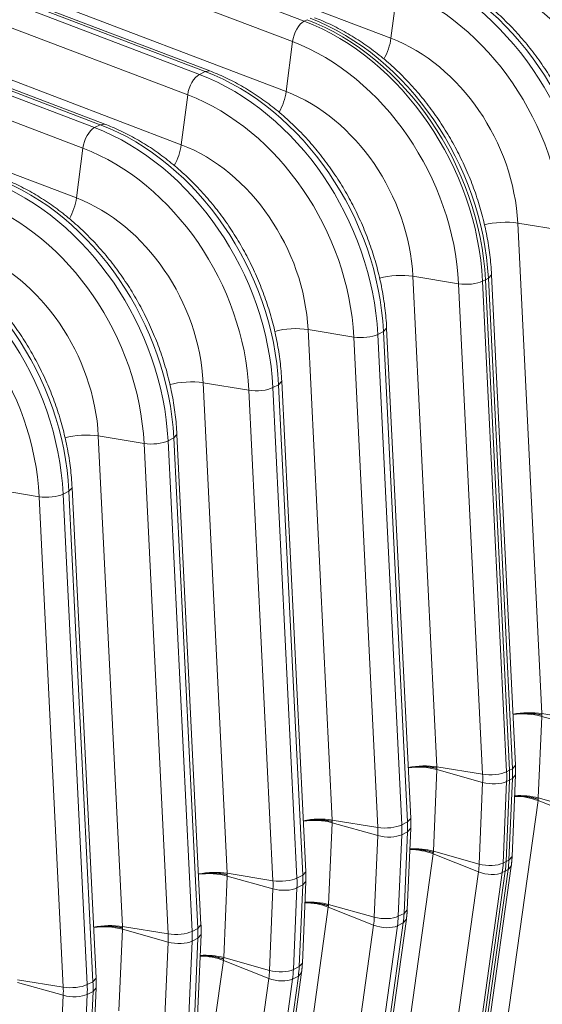
# Model space of a CAD drawing. Units: inches. Extents: x -19.9 to 49.2, y -9.4 to 17.2.
# Drawn here: x 11.2 to 11.5, y 5.4 to 5.9 of the extents above; entities that cross this region are included whole.
import ezdxf

# ---------------------------------------------------------------- set-up
doc = ezdxf.new("R2010")
doc.units = ezdxf.units.IN
doc.header["$MEASUREMENT"] = 0
doc.layers.add('1', color=7, linetype='Continuous', true_color=0xffffff)

msp = doc.modelspace()

# ---------------------------------------------------------------- linework, layer by layer
at = {"layer": '1', "color": 27, "linetype": 'Continuous', "lineweight": 15}
for p, q in [((11.018799, 6.064644), (11.328558, 5.946839)), ((11.321504, 5.934491), (11.011746, 6.052296)), ((11.071091, 6.054319), (11.380849, 5.936514)), ((10.955594, 6.032581), (11.265353, 5.914776)), ((11.268825, 5.916538), (10.959067, 6.034343)), ((11.271576, 5.916847), (10.961818, 6.034652)), ((11.258299, 5.902429), (10.948541, 6.020234)), ((11.007886, 6.022256), (11.317644, 5.904451)), ((11.208371, 5.884785), (10.898613, 6.00259)), ((10.892389, 6.000518), (11.202147, 5.882713)), ((11.20562, 5.884475), (10.895862, 6.00228)), ((11.195094, 5.870366), (10.885336, 5.988171)), ((10.944681, 5.990193), (11.254439, 5.872388)), ((11.384709, 5.966554), (11.380849, 5.936514)), ((10.881476, 5.958131), (11.191234, 5.840326)), ((11.328558, 5.946839), (11.330294, 5.947719)), ((11.321504, 5.934491), (11.317644, 5.904451)), ((11.265353, 5.914776), (11.268825, 5.916538)), ((11.271575, 5.916848), (11.268825, 5.916538)), ((11.258299, 5.902429), (11.254439, 5.872388)), ((11.202147, 5.882713), (11.20562, 5.884475)), ((11.20837, 5.884785), (11.20562, 5.884475)), ((11.195094, 5.870366), (11.191234, 5.840326)), ((11.45724, 5.825197), (11.471727, 5.529743)), ((11.484808, 5.820689), (11.45724, 5.825197)), ((11.394035, 5.793134), (11.408522, 5.49768)), ((11.421603, 5.788627), (11.394035, 5.793134)), ((11.43606, 5.790186), (11.437796, 5.791067)), ((11.43606, 5.790186), (11.450547, 5.494732)), ((11.439533, 5.791947), (11.437796, 5.791067)), ((11.437796, 5.791067), (11.452283, 5.495613)), ((11.452283, 5.495613), (11.437796, 5.791067)), ((11.439533, 5.791947), (11.441436, 5.794043)), ((11.45402, 5.496494), (11.439533, 5.791947)), ((11.455923, 5.498589), (11.441436, 5.794043)), ((11.43609, 5.493173), (11.421603, 5.788627)), ((11.33083, 5.761071), (11.345317, 5.465618)), ((11.358398, 5.756564), (11.33083, 5.761071)), ((11.372855, 5.758123), (11.376328, 5.759885)), ((11.376328, 5.759885), (11.378231, 5.761982)), ((11.390815, 5.464431), (11.376328, 5.759885)), ((11.392718, 5.466527), (11.378231, 5.76198)), ((11.372885, 5.46111), (11.358398, 5.756564)), ((11.372855, 5.758123), (11.387342, 5.46267)), ((11.313123, 5.727822), (11.315026, 5.729919)), ((11.329513, 5.434464), (11.315026, 5.729917)), ((11.267625, 5.729008), (11.282112, 5.433555)), ((11.295193, 5.724501), (11.267625, 5.729008)), ((11.30968, 5.429048), (11.295193, 5.724501)), ((11.30965, 5.72606), (11.313123, 5.727822)), ((11.30965, 5.72606), (11.324137, 5.430607)), ((11.327609, 5.432369), (11.313123, 5.727822)), ((11.20442, 5.696946), (11.218907, 5.401492)), ((11.231988, 5.692438), (11.20442, 5.696946)), ((11.246445, 5.693998), (11.249918, 5.695759)), ((11.246445, 5.693998), (11.260932, 5.398544)), ((11.249918, 5.695759), (11.251821, 5.697856)), ((11.264404, 5.400306), (11.249918, 5.695759)), ((11.266307, 5.402401), (11.251821, 5.697855)), ((11.246475, 5.396985), (11.231988, 5.692438)), ((11.168783, 5.660376), (11.141215, 5.664883)), ((11.186713, 5.663697), (11.188616, 5.665794)), ((11.203102, 5.370338), (11.188616, 5.665792)), ((11.18327, 5.364922), (11.168783, 5.660376)), ((11.18324, 5.661935), (11.186713, 5.663697)), ((11.18324, 5.661935), (11.197727, 5.366481)), ((11.201199, 5.368243), (11.186713, 5.663697)), ((11.471733, 5.52807), (11.46963, 5.478909)), ((11.499295, 5.525236), (11.471727, 5.529743)), ((11.499313, 5.520349), (11.471733, 5.52807)), ((11.45402, 5.496494), (11.455923, 5.498589)), ((11.408528, 5.496007), (11.406425, 5.446846)), ((11.408522, 5.49768), (11.43609, 5.493173)), ((11.436108, 5.488286), (11.408528, 5.496007)), ((11.450547, 5.494732), (11.452283, 5.495613)), ((11.45402, 5.496494), (11.452283, 5.495613)), ((11.45384, 5.443604), (11.455943, 5.492766)), ((11.454041, 5.490603), (11.455943, 5.492766)), ((11.434004, 5.439125), (11.436108, 5.488286)), ((11.450568, 5.488841), (11.448465, 5.43968)), ((11.452305, 5.489722), (11.450201, 5.440561)), ((11.450201, 5.440561), (11.452305, 5.489722)), ((11.450568, 5.488841), (11.452305, 5.489722)), ((11.451937, 5.441442), (11.454041, 5.490603)), ((11.454041, 5.490603), (11.452305, 5.489722)), ((11.469482, 5.477282), (11.4304, 5.197908)), ((11.469482, 5.477282), (11.496779, 5.466435)), ((11.497209, 5.471187), (11.46963, 5.478909)), ((11.345323, 5.463945), (11.343219, 5.414783)), ((11.345317, 5.465618), (11.372885, 5.46111)), ((11.372903, 5.456223), (11.345323, 5.463945)), ((11.387342, 5.46267), (11.390815, 5.464431)), ((11.390815, 5.464431), (11.392718, 5.466527)), ((11.387363, 5.456779), (11.38526, 5.407617)), ((11.387363, 5.456779), (11.390836, 5.45854)), ((11.388732, 5.409379), (11.390836, 5.45854)), ((11.390635, 5.411542), (11.392738, 5.460703)), ((11.390836, 5.45854), (11.392738, 5.460703)), ((11.370799, 5.407062), (11.372903, 5.456223)), ((11.406277, 5.445219), (11.367195, 5.165845)), ((11.433574, 5.434372), (11.406277, 5.445219)), ((11.434004, 5.439125), (11.406425, 5.446846)), ((11.448465, 5.43968), (11.450201, 5.440561)), ((11.451937, 5.441442), (11.450201, 5.440561)), ((11.451937, 5.441442), (11.45384, 5.443604)), ((11.282112, 5.433555), (11.30968, 5.429048)), ((11.327609, 5.432369), (11.329513, 5.434464)), ((11.394492, 5.154998), (11.433574, 5.434372)), ((11.447946, 5.433951), (11.408864, 5.154578)), ((11.449682, 5.434832), (11.4106, 5.155458)), ((11.4106, 5.155458), (11.449682, 5.434832)), ((11.412336, 5.156339), (11.451419, 5.435713)), ((11.414238, 5.158497), (11.45332, 5.437871)), ((11.447946, 5.433951), (11.449682, 5.434832)), ((11.451419, 5.435713), (11.449682, 5.434832)), ((11.451419, 5.435713), (11.45332, 5.43787)), ((11.282118, 5.431882), (11.280014, 5.382721)), ((11.309698, 5.42416), (11.282118, 5.431882)), ((11.324137, 5.430607), (11.327609, 5.432369)), ((11.32743, 5.379479), (11.329533, 5.42864)), ((11.327631, 5.426478), (11.329533, 5.42864)), ((11.307594, 5.374999), (11.309698, 5.42416)), ((11.324158, 5.424716), (11.322054, 5.375555)), ((11.324158, 5.424716), (11.327631, 5.426478)), ((11.325527, 5.377316), (11.327631, 5.426478)), ((11.343072, 5.413157), (11.30399, 5.133783)), ((11.370369, 5.402309), (11.343072, 5.413157)), ((11.370799, 5.407062), (11.343219, 5.414783)), ((11.38526, 5.407617), (11.388732, 5.409379)), ((11.388732, 5.409379), (11.390635, 5.411542)), ((11.349131, 5.124276), (11.388214, 5.40365)), ((11.351033, 5.126434), (11.390115, 5.405808)), ((11.384741, 5.401889), (11.388214, 5.40365)), ((11.388214, 5.40365), (11.390115, 5.405807)), ((11.218913, 5.399819), (11.216809, 5.350658)), ((11.218907, 5.401492), (11.246475, 5.396985)), ((11.246493, 5.392098), (11.218913, 5.399819)), ((11.260932, 5.398544), (11.264404, 5.400306)), ((11.264404, 5.400306), (11.266307, 5.402401)), ((11.331287, 5.122935), (11.370369, 5.402309)), ((11.384741, 5.401889), (11.345659, 5.122515)), ((11.244389, 5.342936), (11.246493, 5.392098)), ((11.260953, 5.392653), (11.258849, 5.343492)), ((11.260953, 5.392653), (11.264426, 5.394415)), ((11.262322, 5.345254), (11.264426, 5.394415)), ((11.264225, 5.347416), (11.266328, 5.396577)), ((11.264426, 5.394415), (11.266328, 5.396577)), ((11.279867, 5.381094), (11.240785, 5.10172)), ((11.307164, 5.370247), (11.279867, 5.381094)), ((11.307594, 5.374999), (11.280014, 5.382721)), ((11.287828, 5.094371), (11.32691, 5.373745)), ((11.322054, 5.375555), (11.325527, 5.377316)), ((11.325009, 5.371588), (11.32691, 5.373744)), ((11.325527, 5.377316), (11.32743, 5.379479)), ((11.155702, 5.369429), (11.18327, 5.364922)), ((11.183288, 5.360035), (11.155708, 5.367757)), ((11.197727, 5.366481), (11.201199, 5.368243)), ((11.201199, 5.368243), (11.203102, 5.370338)), ((11.268081, 5.090873), (11.307164, 5.370247)), ((11.321536, 5.369826), (11.282453, 5.090452)), ((11.285926, 5.092214), (11.325009, 5.371588)), ((11.321536, 5.369826), (11.325009, 5.371588)), ((11.197748, 5.360591), (11.201221, 5.362352)), ((11.199117, 5.313191), (11.201221, 5.362352)), ((11.20102, 5.315353), (11.203123, 5.364515)), ((11.201221, 5.362352), (11.203123, 5.364515)), ((11.181184, 5.310874), (11.183288, 5.360035)), ((11.197748, 5.360591), (11.195644, 5.311429))]:
    msp.add_line(p, q, dxfattribs=at)
for centre, major_axis, ratio, start_param, end_param in [((11.440593, 5.876336), (-0.06726, 0.132589), 0.7683278, 4.1853481, 5.5816115), ((11.444065, 5.878097), (0.06726, -0.132589), 0.7683278, 1.0437554, 2.4400188), ((11.434529, 5.87326), (0.062628, -0.123458), 0.7683278, 1.0437554, 2.4400188), ((11.377387, 5.844273), (-0.06726, 0.132589), 0.7683278, 4.1853481, 5.5816115), ((11.38086, 5.846035), (0.06726, -0.132589), 0.7683278, 1.0437554, 2.4400188), ((11.433839, 5.87291), (-0.047795, 0.094217), 0.7683278, 4.1853481, 5.5816115), ((11.371324, 5.841197), (0.062628, -0.123458), 0.7683278, 1.0437554, 2.4400188), ((11.32753, 5.937213), (-0.003779, -0.009936), 0.4888927, 3.6349191, 5.168878), ((11.314182, 5.81221), (-0.06726, 0.132589), 0.7683278, 4.1853481, 5.5816115), ((11.315919, 5.813091), (-0.06726, 0.132589), 0.7683278, 4.1853481, 5.5816115), ((11.315919, 5.813091), (0.06726, -0.132589), 0.7683278, 1.0437554, 2.4400188), ((11.317655, 5.813972), (0.06726, -0.132589), 0.7683278, 1.0437554, 2.4400188), ((11.308119, 5.809134), (0.062628, -0.123458), 0.7683278, 1.0437554, 2.4400188), ((11.370806, 5.931978), (0.006298, 0.016559), 0.4888927, 4.4022874, 5.168878), ((11.370634, 5.840847), (-0.047795, 0.094217), 0.7683278, 4.1853481, 5.5816115), ((11.264325, 5.90515), (-0.003779, -0.009936), 0.4888927, 3.6349191, 5.168878), ((11.250977, 5.780147), (-0.06726, 0.132589), 0.7683278, 4.1853481, 5.5816115), ((11.25445, 5.781909), (0.06726, -0.132589), 0.7683278, 1.0437554, 2.4400188), ((11.244914, 5.777071), (0.062628, -0.123458), 0.7683278, 1.0437554, 2.4400188), ((11.307601, 5.899915), (-0.006298, -0.016559), 0.4888927, 1.2620414, 2.0272853), ((11.307429, 5.808784), (-0.047795, 0.094217), 0.7683278, 4.1853481, 5.5816115), ((11.191245, 5.749846), (0.06726, -0.132589), 0.7683278, 1.0437554, 2.4400188), ((11.20112, 5.873087), (-0.003779, -0.009936), 0.4888927, 3.6349191, 5.168878), ((11.187772, 5.748085), (-0.06726, 0.132589), 0.7683278, 4.1853481, 5.5816115), ((11.244396, 5.867853), (-0.006298, -0.016559), 0.4888927, 1.2620414, 2.0272853), ((11.244224, 5.776722), (-0.047795, 0.094217), 0.7683278, 4.1853481, 5.5816115), ((11.181709, 5.745009), (0.062628, -0.123458), 0.7683278, 1.0437554, 2.4400188), ((11.124567, 5.716022), (-0.06726, 0.132589), 0.7683278, 4.1853481, 5.5816115), ((11.12804, 5.717784), (0.06726, -0.132589), 0.7683278, 1.0437554, 2.4400188), ((11.118504, 5.712946), (0.062628, -0.123458), 0.7683278, 1.0437554, 2.4400188), ((11.181191, 5.83579), (-0.006298, -0.016559), 0.4888927, 1.2620414, 2.0272853), ((11.181019, 5.744659), (-0.047795, 0.094217), 0.7683278, 4.1853481, 5.5816115), ((11.447669, 5.819973), (0.017695, 0.000868), 0.3219344, 0.983607, 2.1964882), ((11.061362, 5.683959), (-0.06726, 0.132589), 0.7683278, 4.1853481, 5.5816115), ((11.064835, 5.685721), (0.06726, -0.132589), 0.7683278, 1.0437554, 2.4400188), ((11.117814, 5.712596), (-0.047795, 0.094217), 0.7683278, 4.1853481, 5.5816115), ((11.055299, 5.680883), (0.062628, -0.123458), 0.7683278, 1.0437554, 2.4400188), ((11.384464, 5.787911), (-0.017695, -0.000868), 0.3219344, 4.1251996, 5.3294221), ((11.427346, 5.79176), (-0.010617, -0.000521), 0.3219344, 0.983607, 2.5175658), ((11.321259, 5.755848), (-0.017695, -0.000868), 0.3219344, 4.1251996, 5.3294221), ((11.364141, 5.759698), (-0.010617, -0.000521), 0.3219344, 0.983607, 2.5175658), ((11.258054, 5.723785), (0.017695, 0.000868), 0.3219344, 0.983607, 2.1964882), ((11.300936, 5.727635), (-0.010617, -0.000521), 0.3219344, 0.983607, 2.5175658), ((11.194849, 5.691722), (0.017695, 0.000868), 0.3219344, 0.983607, 2.1964882), ((11.237731, 5.695572), (-0.010617, -0.000521), 0.3219344, 0.983607, 2.5175658), ((11.174526, 5.66351), (-0.010617, -0.000521), 0.3219344, 0.983607, 2.5175658), ((11.462156, 5.52452), (0.017695, 0.000868), 0.3219344, 0.983607, 2.0076489), ((11.462162, 5.522783), (0.0177, -0.000757), 0.377996, 1.0157666, 2.0391604), ((11.398951, 5.492457), (-0.017695, -0.000868), 0.3219344, 4.1251996, 5.1492415), ((11.398957, 5.49072), (-0.0177, 0.000757), 0.377996, 4.1573592, 5.1807531), ((11.441833, 5.496307), (-0.010617, -0.000521), 0.3219344, 0.983607, 2.5175658), ((11.395223, 5.500558), (0.022553, -0.044458), 0.7683278, 0.9390357, 1.0437554), ((11.401287, 5.503634), (-0.027185, 0.053589), 0.7683278, 4.0806283, 4.1853481), ((11.403023, 5.504515), (-0.027185, 0.053589), 0.7683278, 4.0806283, 4.1853481), ((11.403023, 5.504515), (0.027185, -0.053589), 0.7683278, 0.9390357, 1.0437554), ((11.404759, 5.505396), (0.027185, -0.053589), 0.7683278, 0.9390357, 1.0437554), ((11.44185, 5.491458), (-0.01062, 0.000454), 0.377996, 1.0157666, 2.5497254), ((11.460059, 5.473622), (0.0177, -0.000757), 0.377996, 1.0157666, 1.8527522), ((11.459906, 5.471933), (0.017546, -0.002455), 0.4299162, 1.0546954, 1.890583), ((11.335746, 5.460394), (-0.017695, -0.000868), 0.3219344, 4.1251996, 5.1492415), ((11.335752, 5.458658), (-0.0177, 0.000757), 0.377996, 4.1573592, 5.1807531), ((11.378628, 5.464244), (-0.010617, -0.000521), 0.3219344, 0.983607, 2.5175658), ((11.338082, 5.471571), (-0.027185, 0.053589), 0.7683278, 4.0806283, 4.1853481), ((11.341554, 5.473333), (0.027185, -0.053589), 0.7683278, 0.9390357, 1.0437554), ((11.332018, 5.468495), (0.022553, -0.044458), 0.7683278, 0.9390357, 1.0437554), ((11.378645, 5.459396), (-0.01062, 0.000454), 0.377996, 1.0157666, 2.5497254), ((11.396701, 5.43987), (-0.017546, 0.002455), 0.4299162, 4.196288, 5.0321756), ((11.396854, 5.441559), (-0.0177, 0.000757), 0.377996, 4.1573592, 4.9943449), ((11.39312, 5.451397), (0.022553, -0.044458), 0.7683278, 0.8343159, 0.9390357), ((11.439747, 5.442297), (-0.01062, 0.000454), 0.377996, 1.0157666, 2.5497254), ((11.399183, 5.454473), (-0.027185, 0.053589), 0.7683278, 3.9759086, 4.0806283), ((11.40092, 5.455354), (-0.027185, 0.053589), 0.7683278, 3.9759086, 4.0806283), ((11.40092, 5.455354), (0.027185, -0.053589), 0.7683278, 0.8343159, 0.9390357), ((11.402656, 5.456234), (0.027185, -0.053589), 0.7683278, 0.8343159, 0.9390357), ((11.272541, 5.428332), (0.017695, 0.000868), 0.3219344, 0.983607, 2.0076489), ((11.272547, 5.426595), (0.0177, -0.000757), 0.377996, 1.0157666, 2.0391604), ((11.43932, 5.437582), (-0.010527, 0.001473), 0.4299162, 1.0546954, 2.5886542), ((11.315423, 5.432182), (-0.010617, -0.000521), 0.3219344, 0.983607, 2.5175658), ((11.268813, 5.436433), (0.022553, -0.044458), 0.7683278, 0.9390357, 1.0437554), ((11.274877, 5.439509), (-0.027185, 0.053589), 0.7683278, 4.0806283, 4.1853481), ((11.278349, 5.44127), (0.027185, -0.053589), 0.7683278, 0.9390357, 1.0437554), ((11.31544, 5.427333), (-0.01062, 0.000454), 0.377996, 1.0157666, 2.5497254), ((11.333496, 5.407807), (-0.017546, 0.002455), 0.4299162, 4.196288, 5.0321756), ((11.333649, 5.409496), (-0.0177, 0.000757), 0.377996, 4.1573592, 4.9943449), ((11.339451, 5.424172), (0.027185, -0.053589), 0.7683278, 0.8343159, 0.9390357), ((11.329915, 5.419334), (0.022553, -0.044458), 0.7683278, 0.8343159, 0.9390357), ((11.376542, 5.410234), (-0.01062, 0.000454), 0.377996, 1.0157666, 2.5497254), ((11.335978, 5.42241), (-0.027185, 0.053589), 0.7683278, 3.9759086, 4.0806283), ((11.209336, 5.396269), (0.017695, 0.000868), 0.3219344, 0.983607, 2.0076489), ((11.209342, 5.394532), (0.0177, -0.000757), 0.377996, 1.0157666, 2.0391604), ((11.252217, 5.400119), (-0.010617, -0.000521), 0.3219344, 0.983607, 2.5175658), ((11.211671, 5.407446), (-0.027185, 0.053589), 0.7683278, 4.0806283, 4.1853481), ((11.215144, 5.409208), (0.027185, -0.053589), 0.7683278, 0.9390357, 1.0437554), ((11.376115, 5.405519), (-0.010527, 0.001473), 0.4299162, 1.0546954, 2.5886542), ((11.205608, 5.40437), (0.022553, -0.044458), 0.7683278, 0.9390357, 1.0437554), ((11.252235, 5.39527), (-0.01062, 0.000454), 0.377996, 1.0157666, 2.5497254), ((11.270291, 5.375744), (0.017546, -0.002455), 0.4299162, 1.0546954, 1.890583), ((11.270444, 5.377434), (0.0177, -0.000757), 0.377996, 1.0157666, 1.8527522), ((11.266709, 5.387271), (0.022553, -0.044458), 0.7683278, 0.8343159, 0.9390357), ((11.313337, 5.378171), (-0.01062, 0.000454), 0.377996, 1.0157666, 2.5497254), ((11.272773, 5.390347), (-0.027185, 0.053589), 0.7683278, 3.9759086, 4.0806283), ((11.276246, 5.392109), (0.027185, -0.053589), 0.7683278, 0.8343159, 0.9390357), ((11.151939, 5.377145), (0.027185, -0.053589), 0.7683278, 0.9390357, 1.0437554), ((11.31291, 5.373456), (-0.010527, 0.001473), 0.4299162, 1.0546954, 2.5886542), ((11.189012, 5.368056), (-0.010617, -0.000521), 0.3219344, 0.983607, 2.5175658), ((11.142403, 5.372307), (0.022553, -0.044458), 0.7683278, 0.9390357, 1.0437554), ((11.148466, 5.375383), (-0.027185, 0.053589), 0.7683278, 4.0806283, 4.1853481), ((11.18903, 5.363207), (-0.01062, 0.000454), 0.377996, 1.0157666, 2.5497254)]:
    msp.add_ellipse(centre, major_axis=major_axis, ratio=ratio, start_param=start_param, end_param=end_param, dxfattribs=at)
for points, knots in [([(11.567846, 5.858168), (11.567745, 5.860221), (11.567346, 5.866105), (11.566159, 5.875883), (11.563955, 5.887452), (11.560967, 5.898959), (11.557215, 5.910328), (11.552723, 5.921487), (11.547521, 5.932363), (11.541642, 5.942886), (11.535124, 5.952987), (11.528007, 5.962602), (11.520338, 5.971667), (11.512163, 5.980122), (11.503534, 5.987912), (11.494506, 5.994983), (11.485136, 6.001286), (11.475487, 6.006777), (11.467454, 6.010554), (11.462662, 6.012476), (11.461191, 6.013036)], [0, 0, 0, 0, 0.0315997, 0.0904446, 0.1493009, 0.2081666, 0.2670375, 0.3259127, 0.3847934, 0.443682, 0.5025804, 0.561491, 0.6204158, 0.6793554, 0.7383082, 0.797268, 0.8562242, 0.9151618, 0.9740601, 1, 1, 1, 1]), ([(11.504641, 5.826106), (11.50454, 5.828158), (11.504141, 5.834042), (11.502954, 5.84382), (11.50075, 5.855389), (11.497762, 5.866896), (11.494009, 5.878266), (11.489518, 5.889424), (11.484315, 5.9003), (11.478437, 5.910823), (11.471919, 5.920924), (11.464802, 5.930539), (11.457133, 5.939604), (11.448958, 5.948059), (11.440329, 5.955849), (11.431301, 5.96292), (11.421931, 5.969223), (11.412282, 5.974714), (11.404249, 5.978491), (11.399457, 5.980413), (11.397986, 5.980973)], [0, 0, 0, 0, 0.0315997, 0.0904446, 0.1493009, 0.2081666, 0.2670375, 0.3259127, 0.3847934, 0.443682, 0.5025804, 0.561491, 0.6204158, 0.6793554, 0.7383082, 0.797268, 0.8562242, 0.9151618, 0.9740601, 1, 1, 1, 1]), ([(11.441436, 5.794043), (11.441335, 5.796096), (11.440936, 5.80198), (11.439748, 5.811758), (11.437545, 5.823326), (11.434557, 5.834833), (11.430804, 5.846203), (11.426312, 5.857362), (11.42111, 5.868237), (11.415232, 5.87876), (11.408713, 5.888862), (11.401597, 5.898476), (11.393928, 5.907541), (11.385753, 5.915997), (11.377124, 5.923786), (11.368096, 5.930857), (11.358726, 5.93716), (11.349077, 5.942651), (11.341044, 5.946429), (11.336252, 5.948351), (11.334781, 5.94891)], [0, 0, 0, 0, 0.0315997, 0.0904446, 0.1493009, 0.2081666, 0.2670375, 0.3259127, 0.3847934, 0.443682, 0.5025804, 0.561491, 0.6204158, 0.6793554, 0.7383082, 0.797268, 0.8562242, 0.9151618, 0.9740601, 1, 1, 1, 1]), ([(11.378231, 5.76198), (11.37813, 5.764033), (11.377731, 5.769917), (11.376543, 5.779695), (11.37434, 5.791264), (11.371352, 5.802771), (11.367599, 5.81414), (11.363107, 5.825299), (11.357905, 5.836175), (11.352027, 5.846697), (11.345508, 5.856799), (11.338392, 5.866414), (11.330723, 5.875478), (11.322548, 5.883934), (11.313919, 5.891724), (11.304891, 5.898794), (11.295521, 5.905098), (11.285872, 5.910589), (11.277839, 5.914366), (11.273047, 5.916288), (11.271576, 5.916847)], [0, 0, 0, 0, 0.0315997, 0.0904446, 0.1493009, 0.2081666, 0.2670375, 0.3259127, 0.3847934, 0.443682, 0.5025804, 0.561491, 0.6204158, 0.6793554, 0.7383082, 0.797268, 0.8562242, 0.9151618, 0.9740601, 1, 1, 1, 1]), ([(11.315026, 5.729917), (11.314925, 5.73197), (11.314526, 5.737854), (11.313338, 5.747632), (11.311135, 5.759201), (11.308147, 5.770708), (11.304394, 5.782077), (11.299902, 5.793236), (11.2947, 5.804112), (11.288821, 5.814635), (11.282303, 5.824736), (11.275187, 5.834351), (11.267518, 5.843416), (11.259343, 5.851871), (11.250714, 5.859661), (11.241686, 5.866732), (11.232316, 5.873035), (11.222667, 5.878526), (11.214634, 5.882303), (11.209842, 5.884225), (11.208371, 5.884785)], [0, 0, 0, 0, 0.0315997, 0.0904446, 0.1493009, 0.2081666, 0.2670375, 0.3259127, 0.3847934, 0.443682, 0.5025804, 0.561491, 0.6204158, 0.6793554, 0.7383082, 0.797268, 0.8562242, 0.9151618, 0.9740601, 1, 1, 1, 1]), ([(11.251821, 5.697855), (11.25172, 5.699907), (11.251321, 5.705792), (11.250133, 5.715569), (11.24793, 5.727138), (11.244942, 5.738645), (11.241189, 5.750015), (11.236697, 5.761173), (11.231495, 5.772049), (11.225616, 5.782572), (11.219098, 5.792673), (11.211982, 5.802288), (11.204313, 5.811353), (11.196138, 5.819808), (11.187509, 5.827598), (11.178481, 5.834669), (11.169111, 5.840972), (11.159462, 5.846463), (11.151429, 5.85024), (11.146637, 5.852162), (11.145166, 5.852722)], [0, 0, 0, 0, 0.0315997, 0.0904446, 0.1493009, 0.2081666, 0.2670375, 0.3259127, 0.3847934, 0.443682, 0.5025804, 0.561491, 0.6204158, 0.6793554, 0.7383082, 0.797268, 0.8562242, 0.9151618, 0.9740601, 1, 1, 1, 1]), ([(11.188616, 5.665792), (11.188515, 5.667845), (11.188115, 5.673729), (11.186928, 5.683507), (11.184725, 5.695075), (11.181737, 5.706582), (11.177984, 5.717952), (11.173492, 5.729111), (11.16829, 5.739986), (11.162411, 5.750509), (11.155893, 5.760611), (11.148777, 5.770225), (11.141107, 5.77929), (11.132933, 5.787746), (11.124304, 5.795535), (11.115276, 5.802606), (11.105906, 5.808909), (11.096257, 5.8144), (11.088224, 5.818178), (11.083432, 5.8201), (11.081961, 5.820659)], [0, 0, 0, 0, 0.0315997, 0.0904446, 0.1493009, 0.2081666, 0.2670375, 0.3259127, 0.3847934, 0.443682, 0.5025804, 0.561491, 0.6204158, 0.6793554, 0.7383082, 0.797268, 0.8562242, 0.9151618, 0.9740601, 1, 1, 1, 1]), ([(11.454315, 5.529184), (11.454442, 5.529206), (11.454823, 5.529272), (11.455469, 5.529373), (11.456262, 5.529481), (11.456803, 5.529545), (11.457094, 5.529576), (11.457111, 5.529578), (11.457145, 5.529582), (11.457197, 5.529587), (11.457316, 5.5296), (11.457557, 5.529624), (11.458038, 5.52967), (11.458729, 5.529726), (11.459563, 5.52978), (11.460401, 5.529819), (11.461245, 5.529844), (11.462093, 5.529855), (11.462662, 5.529853), (11.462965, 5.52985), (11.462983, 5.529849), (11.463019, 5.529849), (11.463037, 5.529849), (11.46309, 5.529848), (11.463197, 5.529846), (11.463446, 5.529842), (11.463942, 5.529829), (11.464646, 5.529803), (11.465481, 5.529758), (11.466307, 5.529698), (11.467125, 5.529625), (11.467934, 5.529538), (11.468468, 5.52947), (11.468766, 5.52943), (11.468799, 5.529425), (11.468849, 5.529418), (11.468865, 5.529416), (11.468898, 5.529412), (11.468981, 5.5294), (11.469195, 5.529369), (11.469652, 5.5293), (11.470292, 5.529194), (11.470793, 5.5291), (11.471163, 5.529026), (11.471347, 5.528989), (11.471559, 5.528943), (11.471658, 5.528922), (11.471696, 5.528914), (11.471703, 5.528912), (11.471704, 5.528912), (11.471705, 5.528912), (11.471706, 5.528912), (11.471707, 5.528911), (11.471709, 5.528911), (11.471716, 5.528909), (11.471736, 5.528905), (11.471755, 5.528901), (11.47177, 5.528897)], [0, 0, 0, 0, 0.0232797, 0.0697902, 0.1163007, 0.1628112, 0.1628112, 0.1657181, 0.1657181, 0.168625, 0.1744388, 0.1860664, 0.2093217, 0.2558322, 0.3023426, 0.3488531, 0.3953636, 0.4418741, 0.4883846, 0.4883846, 0.4912915, 0.4912915, 0.4941984, 0.4941984, 0.5000122, 0.5116399, 0.5348951, 0.5814056, 0.6279161, 0.6744266, 0.7209371, 0.7674475, 0.813958, 0.813958, 0.8197719, 0.8197719, 0.8226788, 0.8226788, 0.8255857, 0.8372133, 0.8604685, 0.906979, 0.9534895, 0.9534895, 0.9767448, 0.9883724, 0.9941862, 0.9956396, 0.9957305, 0.9957759, 0.9957759, 0.9958213, 0.9958213, 0.996003, 0.9963664, 0.9970931, 1, 1, 1, 1]), ([(11.408565, 5.496835), (11.40855, 5.496838), (11.408531, 5.496842), (11.408511, 5.496847), (11.408504, 5.496848), (11.408502, 5.496849), (11.408501, 5.496849), (11.4085, 5.496849), (11.408499, 5.496849), (11.408498, 5.49685), (11.408491, 5.496851), (11.408453, 5.496859), (11.408354, 5.496881), (11.408142, 5.496926), (11.407958, 5.496964), (11.407587, 5.497037), (11.407087, 5.497131), (11.406447, 5.497238), (11.40599, 5.497306), (11.405776, 5.497337), (11.405693, 5.497349), (11.40566, 5.497353), (11.405644, 5.497356), (11.405594, 5.497363), (11.405561, 5.497367), (11.405262, 5.497408), (11.404729, 5.497475), (11.40392, 5.497562), (11.403102, 5.497635), (11.402276, 5.497695), (11.40144, 5.49774), (11.400737, 5.497767), (11.400241, 5.497779), (11.399992, 5.497784), (11.399885, 5.497785), (11.399832, 5.497786), (11.399814, 5.497786), (11.399778, 5.497787), (11.39976, 5.497787), (11.399457, 5.497791), (11.398888, 5.497793), (11.39804, 5.497781), (11.397196, 5.497756), (11.396358, 5.497717), (11.395524, 5.497663), (11.394833, 5.497607), (11.394352, 5.497562), (11.394111, 5.497537), (11.393991, 5.497525), (11.39394, 5.497519), (11.393906, 5.497516), (11.393889, 5.497514), (11.393598, 5.497482), (11.393057, 5.497418), (11.392264, 5.49731), (11.391618, 5.497209), (11.391236, 5.497144), (11.39111, 5.497121)], [0, 0, 0, 0, 0.0029069, 0.0036336, 0.003997, 0.0041787, 0.0041787, 0.0042241, 0.0042241, 0.0042695, 0.0043604, 0.0058138, 0.0116276, 0.0232552, 0.0465105, 0.0465105, 0.093021, 0.1395315, 0.1627867, 0.1744143, 0.1773212, 0.1773212, 0.1802281, 0.1802281, 0.186042, 0.186042, 0.2325525, 0.2790629, 0.3255734, 0.3720839, 0.4185944, 0.4651049, 0.4883601, 0.4999878, 0.5058016, 0.5058016, 0.5087085, 0.5087085, 0.5116154, 0.5116154, 0.5581259, 0.6046364, 0.6511469, 0.6976574, 0.7441678, 0.7906783, 0.8139336, 0.8255612, 0.831375, 0.8342819, 0.8342819, 0.8371888, 0.8371888, 0.8836993, 0.9302098, 0.9767203, 1, 1, 1, 1]), ([(11.455383, 5.480058), (11.455514, 5.480063), (11.455921, 5.480075), (11.456605, 5.480084), (11.457436, 5.480079), (11.458272, 5.480058), (11.459113, 5.48002), (11.459959, 5.479965), (11.460526, 5.479917), (11.460828, 5.479888), (11.460845, 5.479887), (11.460881, 5.479883), (11.460899, 5.479882), (11.460952, 5.479876), (11.461059, 5.479866), (11.461307, 5.479841), (11.461801, 5.479787), (11.462502, 5.4797), (11.463334, 5.47958), (11.464157, 5.479446), (11.464971, 5.479295), (11.465777, 5.47913), (11.466308, 5.479009), (11.466606, 5.478938), (11.466639, 5.47893), (11.466688, 5.478919), (11.466704, 5.478915), (11.466737, 5.478907), (11.46682, 5.478886), (11.467033, 5.478834), (11.467487, 5.478717), (11.468125, 5.478543), (11.468623, 5.478394), (11.468992, 5.478279), (11.469175, 5.478221), (11.469386, 5.478152), (11.469484, 5.478119), (11.469522, 5.478107), (11.469529, 5.478104), (11.46953, 5.478104), (11.469531, 5.478104), (11.469532, 5.478103), (11.469533, 5.478103), (11.469535, 5.478102), (11.469542, 5.4781), (11.469562, 5.478093), (11.469581, 5.478087), (11.469595, 5.478082)], [0, 0, 0, 0, 0.0275539, 0.0847566, 0.1419593, 0.199162, 0.2563648, 0.3135675, 0.3707702, 0.3707702, 0.3743453, 0.3743453, 0.3779205, 0.3779205, 0.3850709, 0.3993715, 0.4279729, 0.4851756, 0.5423783, 0.599581, 0.6567837, 0.7139864, 0.7711892, 0.7711892, 0.7783395, 0.7783395, 0.7819147, 0.7819147, 0.7854898, 0.7997905, 0.8283919, 0.8855946, 0.9427973, 0.9427973, 0.9713986, 0.9856993, 0.9928497, 0.9946372, 0.994749, 0.9948048, 0.9948048, 0.9948607, 0.9948607, 0.9950841, 0.995531, 0.9964248, 1, 1, 1, 1]), ([(11.34536, 5.464772), (11.345345, 5.464775), (11.345326, 5.464779), (11.345306, 5.464784), (11.345299, 5.464785), (11.345297, 5.464786), (11.345296, 5.464786), (11.345295, 5.464786), (11.345294, 5.464787), (11.345293, 5.464787), (11.345286, 5.464788), (11.345248, 5.464797), (11.345149, 5.464818), (11.344937, 5.464863), (11.344753, 5.464901), (11.344382, 5.464974), (11.343882, 5.465068), (11.343242, 5.465175), (11.342785, 5.465244), (11.342571, 5.465274), (11.342488, 5.465286), (11.342455, 5.465291), (11.342439, 5.465293), (11.342389, 5.4653), (11.342356, 5.465304), (11.342057, 5.465345), (11.341524, 5.465412), (11.340715, 5.465499), (11.339897, 5.465573), (11.339071, 5.465632), (11.338235, 5.465678), (11.337532, 5.465704), (11.337036, 5.465716), (11.336787, 5.465721), (11.33668, 5.465723), (11.336627, 5.465723), (11.336609, 5.465724), (11.336573, 5.465724), (11.336555, 5.465724), (11.336252, 5.465728), (11.335683, 5.46573), (11.334835, 5.465719), (11.333991, 5.465693), (11.333153, 5.465654), (11.332319, 5.465601), (11.331628, 5.465545), (11.331147, 5.465499), (11.330906, 5.465475), (11.330786, 5.465462), (11.330735, 5.465456), (11.330701, 5.465453), (11.330684, 5.465451), (11.330393, 5.465419), (11.329852, 5.465356), (11.329059, 5.465247), (11.328413, 5.465146), (11.328031, 5.465081), (11.327905, 5.465059)], [0, 0, 0, 0, 0.0029069, 0.0036336, 0.003997, 0.0041787, 0.0041787, 0.0042241, 0.0042241, 0.0042695, 0.0043604, 0.0058138, 0.0116276, 0.0232552, 0.0465105, 0.0465105, 0.093021, 0.1395315, 0.1627867, 0.1744143, 0.1773212, 0.1773212, 0.1802281, 0.1802281, 0.186042, 0.186042, 0.2325525, 0.2790629, 0.3255734, 0.3720839, 0.4185944, 0.4651049, 0.4883601, 0.4999878, 0.5058016, 0.5058016, 0.5087085, 0.5087085, 0.5116154, 0.5116154, 0.5581259, 0.6046364, 0.6511469, 0.6976574, 0.7441678, 0.7906783, 0.8139336, 0.8255612, 0.831375, 0.8342819, 0.8342819, 0.8371888, 0.8371888, 0.8836993, 0.9302098, 0.9767203, 1, 1, 1, 1]), ([(11.40639, 5.446019), (11.406376, 5.446024), (11.406357, 5.44603), (11.406337, 5.446037), (11.40633, 5.446039), (11.406328, 5.44604), (11.406327, 5.44604), (11.406326, 5.446041), (11.406325, 5.446041), (11.406324, 5.446041), (11.406317, 5.446044), (11.406279, 5.446057), (11.406181, 5.446089), (11.40597, 5.446158), (11.405786, 5.446217), (11.405418, 5.446332), (11.40492, 5.44648), (11.404282, 5.446655), (11.403828, 5.446771), (11.403615, 5.446824), (11.403532, 5.446844), (11.403499, 5.446852), (11.403483, 5.446856), (11.403433, 5.446868), (11.4034, 5.446876), (11.403103, 5.446947), (11.402572, 5.447067), (11.401766, 5.447233), (11.400952, 5.447383), (11.400129, 5.447518), (11.399297, 5.447637), (11.398596, 5.447724), (11.398102, 5.447778), (11.397854, 5.447803), (11.397747, 5.447814), (11.397694, 5.447819), (11.397676, 5.447821), (11.39764, 5.447824), (11.397623, 5.447826), (11.397321, 5.447854), (11.396754, 5.447902), (11.395908, 5.447957), (11.395067, 5.447995), (11.394231, 5.448017), (11.3934, 5.448022), (11.392716, 5.448012), (11.392309, 5.448), (11.392177, 5.447995)], [0, 0, 0, 0, 0.0035752, 0.004469, 0.0049159, 0.0051393, 0.0051393, 0.0051952, 0.0051952, 0.005251, 0.0053628, 0.0071503, 0.0143007, 0.0286014, 0.0572027, 0.0572027, 0.1144054, 0.1716081, 0.2002095, 0.2145102, 0.2180853, 0.2180853, 0.2216605, 0.2216605, 0.2288108, 0.2288108, 0.2860136, 0.3432163, 0.400419, 0.4576217, 0.5148244, 0.5720271, 0.6006285, 0.6149291, 0.6220795, 0.6220795, 0.6256547, 0.6256547, 0.6292298, 0.6292298, 0.6864325, 0.7436352, 0.800838, 0.8580407, 0.9152434, 0.9724461, 1, 1, 1, 1]), ([(11.2647, 5.432996), (11.264826, 5.433018), (11.265207, 5.433084), (11.265854, 5.433185), (11.266647, 5.433293), (11.267188, 5.433357), (11.267479, 5.433388), (11.267496, 5.43339), (11.26753, 5.433394), (11.267581, 5.433399), (11.267701, 5.433412), (11.267941, 5.433436), (11.268423, 5.433482), (11.269114, 5.433538), (11.269948, 5.433591), (11.270786, 5.433631), (11.27163, 5.433656), (11.272478, 5.433667), (11.273047, 5.433665), (11.27335, 5.433661), (11.273368, 5.433661), (11.273404, 5.433661), (11.273422, 5.433661), (11.273475, 5.43366), (11.273582, 5.433658), (11.273831, 5.433654), (11.274327, 5.433641), (11.27503, 5.433615), (11.275865, 5.433569), (11.276692, 5.43351), (11.27751, 5.433437), (11.278319, 5.43335), (11.278852, 5.433282), (11.279151, 5.433242), (11.279184, 5.433237), (11.279234, 5.43323), (11.27925, 5.433228), (11.279283, 5.433223), (11.279366, 5.433212), (11.27958, 5.433181), (11.280037, 5.433112), (11.280677, 5.433006), (11.281177, 5.432912), (11.281548, 5.432838), (11.281732, 5.432801), (11.281944, 5.432755), (11.282043, 5.432734), (11.282081, 5.432726), (11.282088, 5.432724), (11.282089, 5.432724), (11.28209, 5.432724), (11.282091, 5.432723), (11.282091, 5.432723), (11.282094, 5.432723), (11.282101, 5.432721), (11.282121, 5.432717), (11.28214, 5.432713), (11.282155, 5.432709)], [0, 0, 0, 0, 0.0232797, 0.0697902, 0.1163007, 0.1628112, 0.1628112, 0.1657181, 0.1657181, 0.168625, 0.1744388, 0.1860664, 0.2093217, 0.2558322, 0.3023426, 0.3488531, 0.3953636, 0.4418741, 0.4883846, 0.4883846, 0.4912915, 0.4912915, 0.4941984, 0.4941984, 0.5000122, 0.5116399, 0.5348951, 0.5814056, 0.6279161, 0.6744266, 0.7209371, 0.7674475, 0.813958, 0.813958, 0.8197719, 0.8197719, 0.8226788, 0.8226788, 0.8255857, 0.8372133, 0.8604685, 0.906979, 0.9534895, 0.9534895, 0.9767448, 0.9883724, 0.9941862, 0.9956396, 0.9957305, 0.9957759, 0.9957759, 0.9958213, 0.9958213, 0.996003, 0.9963664, 0.9970931, 1, 1, 1, 1]), ([(11.343185, 5.413956), (11.343171, 5.413961), (11.343152, 5.413967), (11.343132, 5.413974), (11.343125, 5.413976), (11.343123, 5.413977), (11.343122, 5.413978), (11.343121, 5.413978), (11.34312, 5.413978), (11.343119, 5.413979), (11.343112, 5.413981), (11.343074, 5.413994), (11.342976, 5.414026), (11.342765, 5.414096), (11.342581, 5.414154), (11.342213, 5.414269), (11.341715, 5.414417), (11.341077, 5.414592), (11.340623, 5.414708), (11.34041, 5.414761), (11.340327, 5.414781), (11.340294, 5.414789), (11.340278, 5.414793), (11.340228, 5.414805), (11.340195, 5.414813), (11.339898, 5.414884), (11.339367, 5.415004), (11.338561, 5.41517), (11.337747, 5.41532), (11.336924, 5.415455), (11.336092, 5.415575), (11.335391, 5.415661), (11.334897, 5.415715), (11.334649, 5.415741), (11.334542, 5.415751), (11.334489, 5.415756), (11.334471, 5.415758), (11.334435, 5.415761), (11.334418, 5.415763), (11.334115, 5.415791), (11.333549, 5.415839), (11.332703, 5.415894), (11.331862, 5.415932), (11.331026, 5.415954), (11.330195, 5.415959), (11.329511, 5.415949), (11.329104, 5.415937), (11.328972, 5.415933)], [0, 0, 0, 0, 0.0035752, 0.004469, 0.0049159, 0.0051393, 0.0051393, 0.0051952, 0.0051952, 0.005251, 0.0053628, 0.0071503, 0.0143007, 0.0286014, 0.0572027, 0.0572027, 0.1144054, 0.1716081, 0.2002095, 0.2145102, 0.2180853, 0.2180853, 0.2216605, 0.2216605, 0.2288108, 0.2288108, 0.2860136, 0.3432163, 0.400419, 0.4576217, 0.5148244, 0.5720271, 0.6006285, 0.6149291, 0.6220795, 0.6220795, 0.6256547, 0.6256547, 0.6292298, 0.6292298, 0.6864325, 0.7436352, 0.800838, 0.8580407, 0.9152434, 0.9724461, 1, 1, 1, 1]), ([(11.201495, 5.400933), (11.201621, 5.400956), (11.202002, 5.401021), (11.202649, 5.401122), (11.203442, 5.40123), (11.203983, 5.401294), (11.204274, 5.401325), (11.204291, 5.401327), (11.204325, 5.401331), (11.204376, 5.401336), (11.204496, 5.401349), (11.204736, 5.401373), (11.205218, 5.401419), (11.205909, 5.401475), (11.206743, 5.401529), (11.207581, 5.401568), (11.208425, 5.401593), (11.209273, 5.401604), (11.209842, 5.401602), (11.210145, 5.401599), (11.210163, 5.401599), (11.210199, 5.401598), (11.210217, 5.401598), (11.21027, 5.401597), (11.210377, 5.401595), (11.210626, 5.401591), (11.211122, 5.401579), (11.211825, 5.401552), (11.21266, 5.401507), (11.213487, 5.401447), (11.214305, 5.401374), (11.215114, 5.401287), (11.215647, 5.40122), (11.215946, 5.401179), (11.215979, 5.401174), (11.216029, 5.401167), (11.216045, 5.401165), (11.216078, 5.401161), (11.216161, 5.401149), (11.216375, 5.401118), (11.216832, 5.401049), (11.217472, 5.400943), (11.217972, 5.400849), (11.218343, 5.400775), (11.218527, 5.400738), (11.218739, 5.400693), (11.218837, 5.400671), (11.218876, 5.400663), (11.218883, 5.400661), (11.218884, 5.400661), (11.218884, 5.400661), (11.218885, 5.400661), (11.218886, 5.40066), (11.218889, 5.40066), (11.218896, 5.400658), (11.218916, 5.400654), (11.218935, 5.40065), (11.218949, 5.400647)], [0, 0, 0, 0, 0.0232797, 0.0697902, 0.1163007, 0.1628112, 0.1628112, 0.1657181, 0.1657181, 0.168625, 0.1744388, 0.1860664, 0.2093217, 0.2558322, 0.3023426, 0.3488531, 0.3953636, 0.4418741, 0.4883846, 0.4883846, 0.4912915, 0.4912915, 0.4941984, 0.4941984, 0.5000122, 0.5116399, 0.5348951, 0.5814056, 0.6279161, 0.6744266, 0.7209371, 0.7674475, 0.813958, 0.813958, 0.8197719, 0.8197719, 0.8226788, 0.8226788, 0.8255857, 0.8372133, 0.8604685, 0.906979, 0.9534895, 0.9534895, 0.9767448, 0.9883724, 0.9941862, 0.9956396, 0.9957305, 0.9957759, 0.9957759, 0.9958213, 0.9958213, 0.996003, 0.9963664, 0.9970931, 1, 1, 1, 1]), ([(11.265767, 5.38387), (11.265899, 5.383874), (11.266306, 5.383886), (11.26699, 5.383896), (11.267821, 5.383891), (11.268657, 5.38387), (11.269498, 5.383831), (11.270344, 5.383777), (11.27091, 5.383729), (11.271212, 5.3837), (11.27123, 5.383699), (11.271266, 5.383695), (11.271284, 5.383693), (11.271337, 5.383688), (11.271443, 5.383678), (11.271692, 5.383653), (11.272186, 5.383599), (11.272887, 5.383512), (11.273718, 5.383392), (11.274542, 5.383257), (11.275356, 5.383107), (11.276162, 5.382942), (11.276693, 5.382821), (11.27699, 5.38275), (11.277023, 5.382742), (11.277073, 5.38273), (11.277089, 5.382726), (11.277122, 5.382718), (11.277204, 5.382698), (11.277418, 5.382646), (11.277872, 5.382529), (11.27851, 5.382355), (11.279008, 5.382206), (11.279376, 5.382091), (11.279559, 5.382033), (11.279771, 5.381964), (11.279869, 5.381931), (11.279907, 5.381918), (11.279914, 5.381916), (11.279915, 5.381916), (11.279916, 5.381915), (11.279917, 5.381915), (11.279917, 5.381915), (11.27992, 5.381914), (11.279927, 5.381912), (11.279947, 5.381905), (11.279966, 5.381899), (11.27998, 5.381894)], [0, 0, 0, 0, 0.0275539, 0.0847566, 0.1419593, 0.199162, 0.2563648, 0.3135675, 0.3707702, 0.3707702, 0.3743453, 0.3743453, 0.3779205, 0.3779205, 0.3850709, 0.3993715, 0.4279729, 0.4851756, 0.5423783, 0.599581, 0.6567837, 0.7139864, 0.7711892, 0.7711892, 0.7783395, 0.7783395, 0.7819147, 0.7819147, 0.7854898, 0.7997905, 0.8283919, 0.8855946, 0.9427973, 0.9427973, 0.9713986, 0.9856993, 0.9928497, 0.9946372, 0.994749, 0.9948048, 0.9948048, 0.9948607, 0.9948607, 0.9950841, 0.995531, 0.9964248, 1, 1, 1, 1])]:
    msp.add_open_spline(points, degree=3, knots=knots, dxfattribs=at)
for points, degree in [([(11.47177, 5.528897), (11.471755, 5.529179), (11.471741, 5.529461), (11.471727, 5.529743)], 3), ([(11.47177, 5.528897), (11.471757, 5.528622), (11.471745, 5.528346), (11.471733, 5.52807)], 3), ([(11.455943, 5.492766), (11.456066, 5.495657), (11.455923, 5.498589)], 2), ([(11.408522, 5.49768), (11.408536, 5.497398), (11.40855, 5.497117), (11.408565, 5.496835)], 3), ([(11.408565, 5.496835), (11.408552, 5.496559), (11.40854, 5.496283), (11.408528, 5.496007)], 3), ([(11.469595, 5.478082), (11.469557, 5.477815), (11.46952, 5.477549), (11.469482, 5.477282)], 3), ([(11.469595, 5.478082), (11.469606, 5.478357), (11.469618, 5.478633), (11.46963, 5.478909)], 3), ([(11.345317, 5.465618), (11.345331, 5.465336), (11.345345, 5.465054), (11.34536, 5.464772)], 3), ([(11.34536, 5.464772), (11.345347, 5.464496), (11.345335, 5.46422), (11.345323, 5.463945)], 3), ([(11.392738, 5.460703), (11.392861, 5.463595), (11.392718, 5.466527)], 2), ([(11.40639, 5.446019), (11.406352, 5.445752), (11.406315, 5.445486), (11.406277, 5.445219)], 3), ([(11.406425, 5.446846), (11.406413, 5.44657), (11.406401, 5.446295), (11.40639, 5.446019)], 3), ([(11.45332, 5.437871), (11.453716, 5.440703), (11.45384, 5.443604)], 2), ([(11.282112, 5.433555), (11.282126, 5.433273), (11.28214, 5.432991), (11.282155, 5.432709)], 3), ([(11.329533, 5.42864), (11.329656, 5.431532), (11.329513, 5.434464)], 2), ([(11.282155, 5.432709), (11.282142, 5.432434), (11.28213, 5.432158), (11.282118, 5.431882)], 3), ([(11.343185, 5.413956), (11.343147, 5.41369), (11.343109, 5.413423), (11.343072, 5.413157)], 3), ([(11.343219, 5.414783), (11.343208, 5.414508), (11.343196, 5.414232), (11.343185, 5.413956)], 3), ([(11.390115, 5.405808), (11.390511, 5.40864), (11.390635, 5.411542)], 2), ([(11.218907, 5.401492), (11.218921, 5.40121), (11.218935, 5.400928), (11.218949, 5.400647)], 3), ([(11.218949, 5.400647), (11.218937, 5.400371), (11.218925, 5.400095), (11.218913, 5.399819)], 3), ([(11.266328, 5.396577), (11.266451, 5.399469), (11.266307, 5.402401)], 2), ([(11.27998, 5.381894), (11.279942, 5.381627), (11.279904, 5.38136), (11.279867, 5.381094)], 3), ([(11.280014, 5.382721), (11.280003, 5.382445), (11.279991, 5.382169), (11.27998, 5.381894)], 3), ([(11.32691, 5.373745), (11.327306, 5.376577), (11.32743, 5.379479)], 2), ([(11.203123, 5.364515), (11.203246, 5.367406), (11.203102, 5.370338)], 2)]:
    msp.add_open_spline(points, degree=degree, dxfattribs=at)

doc.saveas('drawing.dxf')
